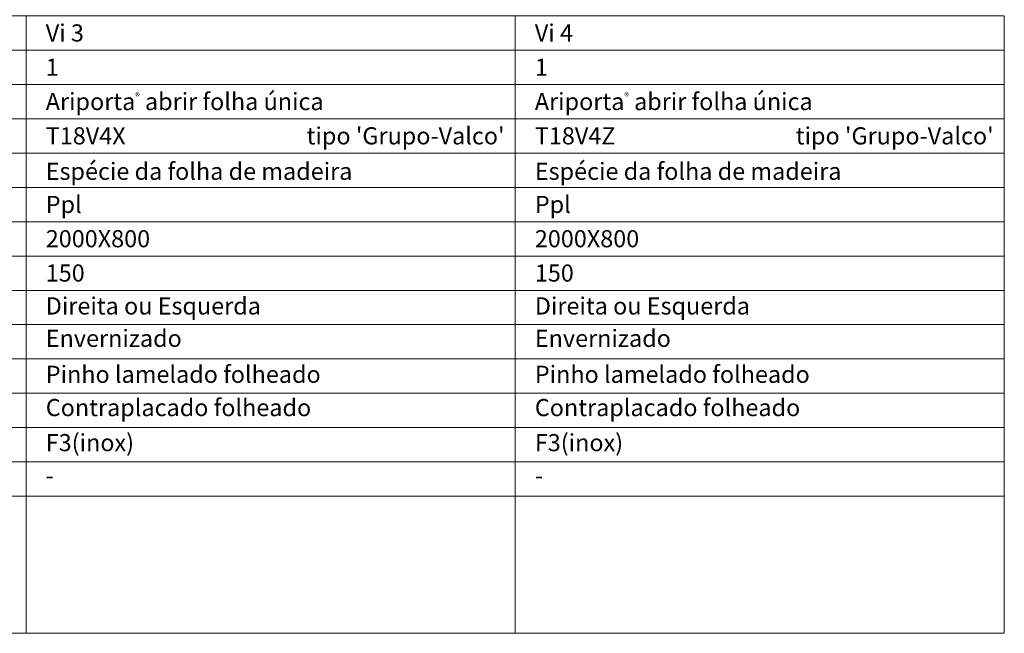
# Model space of a CAD drawing. Units: millimetres. Extents: x 6846 to 8946, y 10062 to 11548.
# Drawn here: x 7630 to 8061, y 10907 to 11175 of the extents above; entities that cross this region are included whole.
import ezdxf
from ezdxf.enums import TextEntityAlignment as Align

# ---------------------------------------------------------------- set-up
doc = ezdxf.new("R2010")
doc.units = ezdxf.units.MM
doc.layers.add('Mapa vaos', color=7, linetype='Continuous', lineweight=0)
doc.styles.add('ÁREAS', font='arial.ttf')

msp = doc.modelspace()

# ---------------------------------------------------------------- linework, layer by layer
at = {"layer": 'Mapa vaos'}
for points in [[(7419.39, 11161.62), (7633.18, 11161.62), (7633.18, 11176.62), (7419.39, 11176.62)], [(7633.18, 11161.62), (7846.97, 11161.62), (7846.97, 11176.62), (7633.18, 11176.62)], [(7846.97, 11161.62), (8060.76, 11161.62), (8060.76, 11176.62), (7846.97, 11176.62)], [(7419.39, 11146.62), (7633.18, 11146.62), (7633.18, 11161.62), (7419.39, 11161.62)], [(7633.18, 11146.62), (7846.97, 11146.62), (7846.97, 11161.62), (7633.18, 11161.62)], [(7846.97, 11146.62), (8060.76, 11146.62), (8060.76, 11161.62), (7846.97, 11161.62)], [(7419.39, 11131.62), (7633.18, 11131.62), (7633.18, 11146.62), (7419.39, 11146.62)], [(7633.18, 11131.62), (7846.97, 11131.62), (7846.97, 11146.62), (7633.18, 11146.62)], [(7846.97, 11131.62), (8060.76, 11131.62), (8060.76, 11146.62), (7846.97, 11146.62)], [(7419.39, 11116.61), (7633.18, 11116.61), (7633.18, 11131.62), (7419.39, 11131.62)], [(7633.18, 11116.61), (7846.97, 11116.61), (7846.97, 11131.62), (7633.18, 11131.62)], [(7846.97, 11116.61), (8060.76, 11116.61), (8060.76, 11131.62), (7846.97, 11131.62)], [(7419.39, 11101.61), (7633.18, 11101.61), (7633.18, 11116.61), (7419.39, 11116.61)], [(7633.18, 11101.61), (7846.97, 11101.61), (7846.97, 11116.61), (7633.18, 11116.61)], [(7846.97, 11101.61), (8060.76, 11101.61), (8060.76, 11116.61), (7846.97, 11116.61)], [(7419.39, 11086.61), (7633.18, 11086.61), (7633.18, 11101.61), (7419.39, 11101.61)], [(7633.18, 11086.61), (7846.97, 11086.61), (7846.97, 11101.61), (7633.18, 11101.61)], [(7846.97, 11086.61), (8060.76, 11086.61), (8060.76, 11101.61), (7846.97, 11101.61)], [(7419.39, 11071.61), (7633.18, 11071.61), (7633.18, 11086.61), (7419.39, 11086.61)], [(7633.18, 11071.61), (7846.97, 11071.61), (7846.97, 11086.61), (7633.18, 11086.61)], [(7846.97, 11071.61), (8060.76, 11071.61), (8060.76, 11086.61), (7846.97, 11086.61)], [(7419.39, 11056.6), (7633.18, 11056.6), (7633.18, 11071.61), (7419.39, 11071.61)], [(7633.18, 11056.6), (7846.97, 11056.6), (7846.97, 11071.61), (7633.18, 11071.61)], [(7846.97, 11056.6), (8060.76, 11056.6), (8060.76, 11071.61), (7846.97, 11071.61)], [(7419.39, 11041.6), (7633.18, 11041.6), (7633.18, 11056.6), (7419.39, 11056.6)], [(7633.18, 11041.6), (7846.97, 11041.6), (7846.97, 11056.6), (7633.18, 11056.6)], [(7846.97, 11041.6), (8060.76, 11041.6), (8060.76, 11056.6), (7846.97, 11056.6)], [(7419.39, 11026.6), (7633.18, 11026.6), (7633.18, 11041.6), (7419.39, 11041.6)], [(7633.18, 11026.6), (7846.97, 11026.6), (7846.97, 11041.6), (7633.18, 11041.6)], [(7846.97, 11026.6), (8060.76, 11026.6), (8060.76, 11041.6), (7846.97, 11041.6)], [(7419.39, 11011.6), (7633.18, 11011.6), (7633.18, 11026.6), (7419.39, 11026.6)], [(7633.18, 11011.6), (7846.97, 11011.6), (7846.97, 11026.6), (7633.18, 11026.6)], [(7846.97, 11011.6), (8060.76, 11011.6), (8060.76, 11026.6), (7846.97, 11026.6)], [(7419.39, 10996.59), (7633.18, 10996.59), (7633.18, 11011.6), (7419.39, 11011.6)], [(7633.18, 10996.59), (7846.97, 10996.59), (7846.97, 11011.6), (7633.18, 11011.6)], [(7846.97, 10996.59), (8060.76, 10996.59), (8060.76, 11011.6), (7846.97, 11011.6)], [(7419.39, 10981.59), (7633.18, 10981.59), (7633.18, 10996.59), (7419.39, 10996.59)], [(7633.18, 10981.59), (7846.97, 10981.59), (7846.97, 10996.59), (7633.18, 10996.59)], [(7846.97, 10981.59), (8060.76, 10981.59), (8060.76, 10996.59), (7846.97, 10996.59)], [(7419.39, 10966.59), (7633.18, 10966.59), (7633.18, 10981.59), (7419.39, 10981.59)], [(7633.18, 10966.59), (7846.97, 10966.59), (7846.97, 10981.59), (7633.18, 10981.59)], [(7846.97, 10966.59), (8060.76, 10966.59), (8060.76, 10981.59), (7846.97, 10981.59)], [(7419.39, 10906.58), (7633.18, 10906.58), (7633.18, 10966.59), (7419.39, 10966.59)], [(7633.18, 10906.58), (7846.97, 10906.58), (7846.97, 10966.59), (7633.18, 10966.59)], [(7846.97, 10906.58), (8060.76, 10906.58), (8060.76, 10966.59), (7846.97, 10966.59)]]:
    msp.add_lwpolyline(points, close=True, dxfattribs=at)

# ---------------------------------------------------------------- texts
at = {"layer": 'Mapa vaos', "style": 'ÁREAS'}
for s, height, p in [('Espécie da folha de madeira', 7.5013, (7641.77, 11108.69)), ('Espécie da folha de madeira', 7.5013, (7855.55, 11108.69)), ('Direita ou Esquerda', 7.5013, (7641.77, 11049.79)), ('Direita ou Esquerda', 7.5013, (7855.55, 11049.79)), ('Envernizado', 7.5013, (7641.77, 11035.62)), ('Envernizado', 7.5013, (7855.55, 11035.62)), ('Pinho lamelado folheado', 7.5013, (7641.77, 11019.89)), ('Pinho lamelado folheado', 7.5013, (7855.55, 11019.89)), ('Contraplacado folheado', 7.5013, (7641.77, 11005.33)), ('Contraplacado folheado', 7.5013, (7855.55, 11005.33)), ('F3(inox)', 7.501, (7641.77, 10989.99)), ('F3(inox)', 7.501, (7855.55, 10989.99)), ('-', 7.5, (7641.77, 10975.61)), ('-', 7.5, (7855.55, 10975.61))]:
    msp.add_text(s, height=height, dxfattribs=at).set_placement(p, align=Align.MIDDLE_LEFT)
at = {"layer": 'Mapa vaos', "attachment_point": 1, "style": 'ÁREAS'}
for s, width, insert, char_height in [('Vi 3', 70.593, (7641.77, 11172.96), 7.501), ('Vi 4', 75.1732, (7855.55, 11172.96), 7.501), ('{\\fArial|b1|i0|c0|p34;1}', 0.3304, (7641.77, 11157.96), 7.5013), ('{\\fArial|b1|i0|c0|p34;1}', 0.3304, (7855.55, 11157.96), 7.5013), ('Ariporta{\\H0.4x;\\C256;®} abrir folha única', 131.4639, (7641.77, 11142.96), 7.5013), ('Ariporta{\\H0.4x;\\C256;®} abrir folha única', 147.8722, (7855.55, 11142.96), 7.5013), ('T18V4X', 1.9247, (7641.77, 11127.95), 7.501), (" tipo 'Grupo-Valco'", 161.182, (7753.51, 11127.95), 7.5013), ('T18V4Z', 1.9247, (7855.55, 11127.95), 7.501), (" tipo 'Grupo-Valco'", 161.182, (7967.3, 11127.95), 7.5013), ('Ppl', 1.9247, (7641.77, 11097.95), 7.501), ('Ppl', 1.9247, (7855.55, 11097.95), 7.501), ('2000X800', 1.9247, (7641.77, 11082.95), 7.501), ('2000X800', 1.9247, (7855.55, 11082.95), 7.501), ('150', 1.9247, (7641.77, 11067.94), 7.501), ('150', 1.9247, (7855.55, 11067.94), 7.501)]:
    msp.add_mtext_dynamic_manual_height_columns(s, width=width, gutter_width=12.5, heights=[0], dxfattribs=dict(at, insert=insert, char_height=char_height))

doc.saveas('drawing.dxf')
